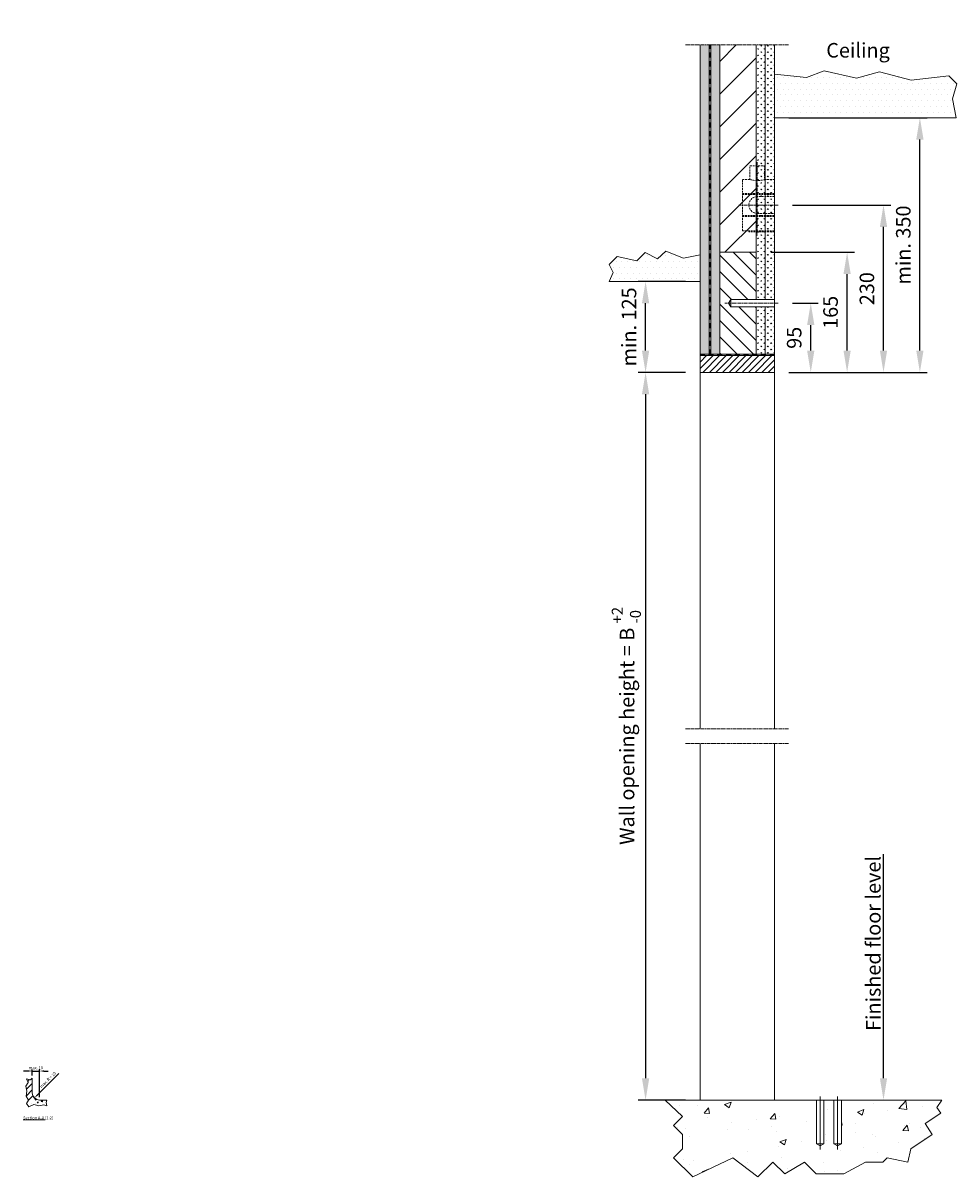
# Model space of a CAD drawing. Units: millimetres. Extents: x -1812 to 44706, y -232 to 8282.
# Drawn here: x -1033 to 251, y 1894 to 3480 of the extents above; entities that cross this region are included whole.
import ezdxf
from ezdxf import colors
from ezdxf.entities.mleader import LeaderData, LeaderLine
from ezdxf.math import Vec2, Vec3

# ---------------------------------------------------------------- set-up
doc = ezdxf.new("R2010")
doc.units = ezdxf.units.MM
doc.header["$LTSCALE"] = 10
doc.linetypes.add('CENTER2', pattern=[28.575, 19.05, -3.175, 3.175, -3.175])
doc.linetypes.add('HIDDEN', pattern=[0.375, 0.25, -0.125])
for name, color, linetype in [('KONE Arcering', 250, 'Continuous'), ('KONE Bouwkundig', 92, 'Continuous'), ('KONE Hartlijnen', 10, 'CENTER2'), ('KONE Inbouwdozen', 43, 'Continuous'), ('KONE Maatlijnen', 170, 'Continuous'), ('KONE Tekst', 140, 'Continuous')]:
    doc.layers.add(name, color=color, linetype=linetype)
doc.styles.add('KONE Tekst', font='arial.ttf', dxfattribs={"height": 2})
doc.styles.add('Markus text', font='arial.ttf', dxfattribs={"height": 2})
doc.dimstyles.new('KONE Maatlijnen', dxfattribs={"dimscale": 0, "dimtxt": 2.5, "dimasz": 3, "dimexe": 1, "dimexo": 2, "dimgap": 1, "dimtad": 1, "dimtxsty": 'KONE Tekst', "dimcen": 2.5, "dimclrd": 5, "dimclre": 5, "dimclrt": 5, "dimadec": 0, "dimazin": 0, "dimtfac": 1, "dimtmove": 0, "dimatfit": 3, "dimfxl": 1, "dimtfillclr": 256, "dimarcsym": 0})
doc.dimstyles.new('Maatlijnen Markus', dxfattribs={"dimscale": 0, "dimtxt": 2, "dimasz": 3, "dimexe": 1, "dimexo": 2, "dimgap": 1, "dimtad": 1, "dimtxsty": 'Markus text', "dimcen": 2.5, "dimclrd": 5, "dimclre": 5, "dimclrt": 5, "dimadec": 0, "dimazin": 0, "dimtfac": 1, "dimtmove": 0, "dimatfit": 3, "dimfxl": 1, "dimtfillclr": 256, "dimarcsym": 0})

# ---------------------------------------------------------------- blocks, each defined once
blk = doc.blocks.new('*D4')
at = {"layer": 'Defpoints', "color": 0, "lineweight": 5, "transparency": 16777216}
for p in [(-1017.1, 2002.9), (-1010, 2010)]:
    blk.add_point(p, dxfattribs=at)
at = {"layer": 'KONE Maatlijnen', "color": 5, "lineweight": -2, "transparency": 16777216}
blk.add_line((-983.4, 2036.6), (-1012.8, 2007.2), dxfattribs=at)
blk.add_arc((-1010, 2010), 10, 213.5076, 247.0817, dxfattribs=at)
at = {"layer": 'KONE Maatlijnen', "color": 5, "lineweight": 5, "transparency": 16777216}
blk.add_solid([(-1013.5, 2007.9), (-1012.1, 2006.5), (-1017.1, 2002.9)], dxfattribs=at)
at = {"layer": 'KONE Maatlijnen', "color": 5, "lineweight": 5, "transparency": 16777216, "insert": (-998.1, 2027.6), "char_height": 4, "attachment_point": 5, "rotation": 44.9667, "style": 'Markus text'}
blk.add_mtext('max. R = 10', dxfattribs=at)
blk = doc.blocks.new('*D5')
at = {"layer": 'Defpoints', "color": 0, "lineweight": 5, "transparency": 16777216}
for p in [(-1020, 2030), (-1010, 2040), (-1010, 2000)]:
    blk.add_point(p, dxfattribs=at)
at = {"layer": 'KONE Maatlijnen', "color": 5, "lineweight": -2, "transparency": 16777216}
for p, q in [((-1026, 2040), (-1032, 2040)), ((-1020, 2034), (-1020, 2042)), ((-1020, 2040), (-1010, 2040)), ((-1010, 2004), (-1010, 2042)), ((-1004, 2040), (-998, 2040))]:
    blk.add_line(p, q, dxfattribs=at)
at = {"layer": 'KONE Maatlijnen', "color": 5, "lineweight": 5, "transparency": 16777216}
for points in [[(-1026, 2041), (-1026, 2039), (-1020, 2040)], [(-1004, 2041), (-1004, 2039), (-1010, 2040)]]:
    blk.add_solid(points, dxfattribs=at)
at = {"layer": 'KONE Maatlijnen', "color": 5, "lineweight": 5, "transparency": 16777216, "insert": (-1015, 2044), "char_height": 4, "attachment_point": 5, "style": 'Markus text'}
blk.add_mtext('max. 10', dxfattribs=at)
blk = doc.blocks.new('*D10')
at = {"layer": 'Defpoints', "color": 0, "lineweight": 5, "transparency": 16777216}
for p in [(-102, 3000), (-177, 2000), (-102, 2000)]:
    blk.add_point(p, dxfattribs=at)
at = {"layer": 'KONE Maatlijnen', "color": 5, "lineweight": -2, "transparency": 16777216}
for p, q in [((-122, 3000), (-187, 3000)), ((-177, 2970), (-177, 2030)), ((-122, 2000), (-187, 2000))]:
    blk.add_line(p, q, dxfattribs=at)
at = {"layer": 'KONE Maatlijnen', "color": 5, "lineweight": 5, "transparency": 16777216}
for points in [[(-182, 2970), (-172, 2970), (-177, 3000)], [(-182, 2030), (-172, 2030), (-177, 2000)]]:
    blk.add_solid(points, dxfattribs=at)
at = {"layer": 'KONE Maatlijnen', "color": 5, "lineweight": 5, "transparency": 16777216, "insert": (-199.9, 2500), "char_height": 20, "attachment_point": 5, "rotation": 90, "style": 'Markus text'}
blk.add_mtext('Wall opening height = B', dxfattribs=at)
blk = doc.blocks.new('*D11')
at = {"layer": 'Defpoints', "color": 0, "lineweight": 5, "transparency": 16777216}
for p in [(5, 3095), (50, 3095), (0, 3000)]:
    blk.add_point(p, dxfattribs=at)
at = {"layer": 'KONE Maatlijnen', "color": 5, "lineweight": -2, "transparency": 16777216}
for p, q in [((25, 3095), (60, 3095)), ((50, 3030), (50, 3065)), ((20, 3000), (60, 3000))]:
    blk.add_line(p, q, dxfattribs=at)
at = {"layer": 'KONE Maatlijnen', "color": 5, "lineweight": 5, "transparency": 16777216}
for points in [[(45, 3065), (55, 3065), (50, 3095)], [(45, 3030), (55, 3030), (50, 3000)]]:
    blk.add_solid(points, dxfattribs=at)
at = {"layer": 'KONE Maatlijnen', "color": 5, "lineweight": 5, "transparency": 16777216, "insert": (29.8, 3047.5), "char_height": 20, "attachment_point": 5, "rotation": 90, "style": 'Markus text'}
blk.add_mtext('95', dxfattribs=at)
blk = doc.blocks.new('*D12')
at = {"layer": 'Defpoints', "color": 0, "lineweight": 5, "transparency": 16777216}
for p in [(0, 3350), (200, 3350), (0, 3000)]:
    blk.add_point(p, dxfattribs=at)
at = {"layer": 'KONE Maatlijnen', "color": 5, "lineweight": -2, "transparency": 16777216}
for p, q in [((20, 3350), (210, 3350)), ((200, 3030), (200, 3320)), ((20, 3000), (210, 3000))]:
    blk.add_line(p, q, dxfattribs=at)
at = {"layer": 'KONE Maatlijnen', "color": 5, "lineweight": 5, "transparency": 16777216}
for points in [[(195, 3320), (205, 3320), (200, 3350)], [(195, 3030), (205, 3030), (200, 3000)]]:
    blk.add_solid(points, dxfattribs=at)
at = {"layer": 'KONE Maatlijnen', "color": 5, "lineweight": 5, "transparency": 16777216, "insert": (179.8, 3175), "char_height": 20, "attachment_point": 5, "rotation": 90, "style": 'Markus text'}
blk.add_mtext('min. 350', dxfattribs=at)
blk = doc.blocks.new('*D13')
at = {"layer": 'Defpoints', "color": 0, "lineweight": 5, "transparency": 16777216}
for p in [(5, 3230), (150, 3230), (0, 3000)]:
    blk.add_point(p, dxfattribs=at)
at = {"layer": 'KONE Maatlijnen', "color": 5, "lineweight": -2, "transparency": 16777216}
for p, q in [((25, 3230), (160, 3230)), ((150, 3030), (150, 3200)), ((20, 3000), (160, 3000))]:
    blk.add_line(p, q, dxfattribs=at)
at = {"layer": 'KONE Maatlijnen', "color": 5, "lineweight": 5, "transparency": 16777216}
for points in [[(145, 3200), (155, 3200), (150, 3230)], [(145, 3030), (155, 3030), (150, 3000)]]:
    blk.add_solid(points, dxfattribs=at)
at = {"layer": 'KONE Maatlijnen', "color": 5, "lineweight": 5, "transparency": 16777216, "insert": (129.8, 3115), "char_height": 20, "attachment_point": 5, "rotation": 90, "style": 'KONE Tekst'}
blk.add_mtext('230', dxfattribs=at)
blk = doc.blocks.new('*D29')
at = {"layer": 'Defpoints', "color": 0, "lineweight": 5, "transparency": 16777216}
for p in [(-177, 3125), (-102, 3125), (-102, 3000)]:
    blk.add_point(p, dxfattribs=at)
at = {"layer": 'KONE Maatlijnen', "color": 5, "lineweight": -2, "transparency": 16777216}
for p, q in [((-122, 3125), (-187, 3125)), ((-177, 3030), (-177, 3095)), ((-122, 3000), (-187, 3000))]:
    blk.add_line(p, q, dxfattribs=at)
at = {"layer": 'KONE Maatlijnen', "color": 5, "lineweight": 5, "transparency": 16777216}
for points in [[(-182, 3095), (-172, 3095), (-177, 3125)], [(-182, 3030), (-172, 3030), (-177, 3000)]]:
    blk.add_solid(points, dxfattribs=at)
at = {"layer": 'KONE Maatlijnen', "color": 5, "lineweight": 5, "transparency": 16777216, "insert": (-197.2, 3062.5), "char_height": 20, "attachment_point": 5, "rotation": 90, "style": 'KONE Tekst'}
blk.add_mtext('min. 125', dxfattribs=at)
blk = doc.blocks.new('*D30')
at = {"layer": 'Defpoints', "color": 0, "lineweight": 5, "transparency": 16777216}
for p in [(-25, 3165), (100, 3165), (0, 3000)]:
    blk.add_point(p, dxfattribs=at)
at = {"layer": 'KONE Maatlijnen', "color": 5, "lineweight": -2, "transparency": 16777216}
for p, q in [((-5, 3165), (110, 3165)), ((100, 3030), (100, 3135)), ((20, 3000), (110, 3000))]:
    blk.add_line(p, q, dxfattribs=at)
at = {"layer": 'KONE Maatlijnen', "color": 5, "lineweight": 5, "transparency": 16777216}
for points in [[(95, 3135), (105, 3135), (100, 3165)], [(95, 3030), (105, 3030), (100, 3000)]]:
    blk.add_solid(points, dxfattribs=at)
at = {"layer": 'KONE Maatlijnen', "color": 5, "lineweight": 5, "transparency": 16777216, "insert": (79.8, 3082.5), "char_height": 20, "attachment_point": 5, "rotation": 90, "style": 'KONE Tekst'}
blk.add_mtext('165', dxfattribs=at)

msp = doc.modelspace()

# ---------------------------------------------------------------- hatches: boundary and pattern name
at = {"layer": 'KONE Arcering', "lineweight": 5}
h = msp.add_hatch(dxfattribs=at)
h.set_pattern_fill('AR-CONC', color=210, scale=0.5, style=0)
h.paths.add_polyline_path([(-150, 2000), (-126.041, 1977.589), (-138.432, 1965.198), (-126.041, 1952.807), (-126.041, 1933.274), (-138.432, 1920.883), (-112.01, 1894.461), (-57.136, 1920.883), (-22.537, 1894.461), (-2.089, 1914.909), (14.245, 1898.575), (41.31, 1914.909), (57.644, 1898.575), (95.441, 1898.575), (125.283, 1914.909), (148.878, 1914.909), (154.853, 1920.883), (183.578, 1914.909), (187.398, 1933.274), (216.889, 1952.807), (207.052, 1967.659), (228.632, 1981.951), (223.482, 1989.726), (230, 2000), (92.2, 2000), (92.2, 1940), (87, 1936.998), (81.8, 1940), (81.8, 2000), (68.2, 2000), (68.2, 1940), (63, 1936.998), (57.8, 1940), (57.8, 2000)])
at = {"layer": 'KONE Bouwkundig', "lineweight": 5}
h = msp.add_hatch(dxfattribs=at)
h.set_pattern_fill('GRASS', color=256, scale=0.25)
h.paths.add_polyline_path([(-89.5, 3450), (-102, 3450), (-102, 3025), (-89.5, 3025)])
h = msp.add_hatch(dxfattribs=at)
h.set_pattern_fill('ANSI31', color=256, scale=0.25, angle=90)
h.paths.add_polyline_path([(-87.5, 3445), (-87.5, 3450), (-89.5, 3450), (-89.5, 3445)])
h = msp.add_hatch(dxfattribs=at)
h.set_pattern_fill('GRASS', color=256, scale=0.25)
h.paths.add_polyline_path([(-75, 3450), (-87.5, 3450), (-87.5, 3025), (-75, 3025)])
h = msp.add_hatch(dxfattribs=at)
h.set_pattern_fill('ANSI31', color=210, scale=10, style=0)
h.paths.add_polyline_path([(-25, 3450), (-75, 3450), (-75, 3165), (-25, 3165)])
h = msp.add_hatch(dxfattribs=at)
h.set_pattern_fill('GRASS', color=256, scale=0.25)
h.paths.add_polyline_path([(-12.5, 3450), (-25, 3450), (-25, 3100), (-12.5, 3100)])
h = msp.add_hatch(dxfattribs=at)
h.set_pattern_fill('GRASS', color=256, scale=0.25)
h.paths.add_polyline_path([(0, 3450), (-12.5, 3450), (-12.5, 3100), (0, 3100)])
h = msp.add_hatch(dxfattribs=at)
h.set_pattern_fill('ANSI31', color=256, scale=0.25, angle=90)
h.paths.add_polyline_path([(-87.5, 3433), (-87.5, 3439), (-89.5, 3439), (-89.5, 3433)])
h = msp.add_hatch(dxfattribs=at)
h.set_pattern_fill('ANSI31', color=256, scale=0.25, angle=90)
h.paths.add_polyline_path([(-87.5, 3421), (-87.5, 3427), (-89.5, 3427), (-89.5, 3421)])
h = msp.add_hatch(dxfattribs=at)
h.set_pattern_fill('ANSI31', color=256, scale=0.25, angle=90)
h.paths.add_polyline_path([(-87.5, 3409), (-87.5, 3415), (-89.5, 3415), (-89.5, 3409)])
h = msp.add_hatch(dxfattribs=at)
h.set_pattern_fill('DOTS', color=210, scale=5, style=0)
h.paths.add_polyline_path([(244.614, 3376.043), (250.917, 3396.33), (239.851, 3407.396), (188.014, 3401.358), (144.576, 3412.952), (112.826, 3404.221), (68.376, 3414.54), (44.167, 3405.015), (0, 3409.586), (0, 3350), (250, 3350)])
h = msp.add_hatch(dxfattribs=at)
h.set_pattern_fill('ANSI31', color=256, scale=0.25, angle=90)
h.paths.add_polyline_path([(-87.5, 3397), (-87.5, 3403), (-89.5, 3403), (-89.5, 3397)])
h = msp.add_hatch(dxfattribs=at)
h.set_pattern_fill('ANSI31', color=256, scale=0.25, angle=90)
h.paths.add_polyline_path([(-87.5, 3385), (-87.5, 3391), (-89.5, 3391), (-89.5, 3385)])
h = msp.add_hatch(dxfattribs=at)
h.set_pattern_fill('ANSI31', color=256, scale=0.25, angle=90)
h.paths.add_polyline_path([(-87.5, 3373), (-87.5, 3379), (-89.5, 3379), (-89.5, 3373)])
h = msp.add_hatch(dxfattribs=at)
h.set_pattern_fill('ANSI31', color=256, scale=0.25, angle=90)
h.paths.add_polyline_path([(-87.5, 3361), (-87.5, 3367), (-89.5, 3367), (-89.5, 3361)])
h = msp.add_hatch(dxfattribs=at)
h.set_pattern_fill('ANSI31', color=256, scale=0.25, angle=90)
h.paths.add_polyline_path([(-87.5, 3349), (-87.5, 3355), (-89.5, 3355), (-89.5, 3349)])
h = msp.add_hatch(dxfattribs=at)
h.set_pattern_fill('ANSI31', color=256, scale=0.25, angle=90)
h.paths.add_polyline_path([(-87.5, 3337), (-87.5, 3343), (-89.5, 3343), (-89.5, 3337)])
h = msp.add_hatch(dxfattribs=at)
h.set_pattern_fill('ANSI31', color=256, scale=0.25, angle=90)
h.paths.add_polyline_path([(-87.5, 3325), (-87.5, 3331), (-89.5, 3331), (-89.5, 3325)])
h = msp.add_hatch(dxfattribs=at)
h.set_pattern_fill('ANSI31', color=256, scale=0.25, angle=90)
h.paths.add_polyline_path([(-87.5, 3313), (-87.5, 3319), (-89.5, 3319), (-89.5, 3313)])
h = msp.add_hatch(dxfattribs=at)
h.set_pattern_fill('ANSI31', color=256, scale=0.25, angle=90)
h.paths.add_polyline_path([(-87.5, 3301), (-87.5, 3307), (-89.5, 3307), (-89.5, 3301)])
h = msp.add_hatch(dxfattribs=at)
h.set_pattern_fill('ANSI31', color=256, scale=0.25, angle=90)
h.paths.add_polyline_path([(-87.5, 3289), (-87.5, 3295), (-89.5, 3295), (-89.5, 3289)])
h = msp.add_hatch(dxfattribs=at)
h.set_pattern_fill('ANSI31', color=256, scale=0.25, angle=90)
h.paths.add_polyline_path([(-87.5, 3277), (-87.5, 3283), (-89.5, 3283), (-89.5, 3277)])
h = msp.add_hatch(dxfattribs=at)
h.set_pattern_fill('ANSI31', color=256, scale=0.25, angle=90)
h.paths.add_polyline_path([(-87.5, 3265), (-87.5, 3271), (-89.5, 3271), (-89.5, 3265)])
h = msp.add_hatch(dxfattribs=at)
h.set_pattern_fill('ANSI31', color=256, scale=0.25, angle=90)
h.paths.add_polyline_path([(-87.5, 3253), (-87.5, 3259), (-89.5, 3259), (-89.5, 3253)])
h = msp.add_hatch(dxfattribs=at)
h.set_pattern_fill('ANSI31', color=256, scale=0.25, angle=90)
h.paths.add_polyline_path([(-87.5, 3241), (-87.5, 3247), (-89.5, 3247), (-89.5, 3241)])
h = msp.add_hatch(dxfattribs=at)
h.set_pattern_fill('ANSI31', color=256, scale=0.25, angle=90)
h.paths.add_polyline_path([(-87.5, 3229), (-87.5, 3235), (-89.5, 3235), (-89.5, 3229)])
h = msp.add_hatch(dxfattribs=at)
h.set_pattern_fill('ANSI31', color=256, scale=0.25, angle=90)
h.paths.add_polyline_path([(-87.5, 3217), (-87.5, 3223), (-89.5, 3223), (-89.5, 3217)])
h = msp.add_hatch(dxfattribs=at)
h.set_pattern_fill('ANSI31', color=256, scale=0.25, angle=90)
h.paths.add_polyline_path([(-87.5, 3205), (-87.5, 3211), (-89.5, 3211), (-89.5, 3205)])
h = msp.add_hatch(dxfattribs=at)
h.set_pattern_fill('ANSI31', color=256, scale=0.25, angle=90)
h.paths.add_polyline_path([(-87.5, 3193), (-87.5, 3199), (-89.5, 3199), (-89.5, 3193)])
h = msp.add_hatch(dxfattribs=at)
h.set_pattern_fill('ANSI31', color=256, scale=0.25, angle=90)
h.paths.add_polyline_path([(-87.5, 3181), (-87.5, 3187), (-89.5, 3187), (-89.5, 3181)])
h = msp.add_hatch(dxfattribs=at)
h.set_pattern_fill('ANSI31', color=256, scale=0.25, angle=90)
h.paths.add_polyline_path([(-87.5, 3169), (-87.5, 3175), (-89.5, 3175), (-89.5, 3169)])
h = msp.add_hatch(dxfattribs=at)
h.set_pattern_fill('DOTS', color=210, scale=5, style=0)
h.set_pattern_definition([(0, (2052.736, 25), (3.96875, 7.9375), [0, -7.9375])])
h.paths.add_polyline_path([(-160.825, 3156.151), (-177.528, 3164.883), (-189.122, 3153.288), (-215.934, 3159.326), (-227, 3148.26), (-221.614, 3137.3), (-227, 3125), (-102, 3125), (-102, 3161.738), (-124.896, 3156.945), (-149.106, 3166.47)])
h = msp.add_hatch(dxfattribs=at)
h.set_pattern_fill('ANSI31', color=256, scale=0.25, angle=90)
h.paths.add_polyline_path([(-87.5, 3157), (-87.5, 3163), (-89.5, 3163), (-89.5, 3157)])
h = msp.add_hatch(dxfattribs=at)
h.set_pattern_fill('ANSI31', color=256, scale=5, angle=90, style=0)
h.set_pattern_definition([(135, (2050.736, 25), (-11.22532, -11.22532), [])])
h.paths.add_polyline_path([(-25, 3025), (-75, 3025), (-75, 3165), (-25, 3165), (-25, 3100), (-60, 3100), (-62.887, 3095), (-60, 3090), (-25, 3090)])
h = msp.add_hatch(dxfattribs=at)
h.set_pattern_fill('ANSI31', color=256, scale=0.25, angle=90)
h.paths.add_polyline_path([(-87.5, 3145), (-87.5, 3151), (-89.5, 3151), (-89.5, 3145)])
h = msp.add_hatch(dxfattribs=at)
h.set_pattern_fill('ANSI31', color=256, scale=0.25, angle=90)
h.paths.add_polyline_path([(-87.5, 3133), (-87.5, 3139), (-89.5, 3139), (-89.5, 3133)])
h = msp.add_hatch(dxfattribs=at)
h.set_pattern_fill('ANSI31', color=256, scale=0.25, angle=90)
h.paths.add_polyline_path([(-87.5, 3121), (-87.5, 3127), (-89.5, 3127), (-89.5, 3121)])
h = msp.add_hatch(dxfattribs=at)
h.set_pattern_fill('ANSI31', color=256, scale=0.25, angle=90)
h.paths.add_polyline_path([(-87.5, 3109), (-87.5, 3115), (-89.5, 3115), (-89.5, 3109)])
h = msp.add_hatch(dxfattribs=at)
h.set_pattern_fill('ANSI31', color=256, scale=0.25, angle=90)
h.paths.add_polyline_path([(-87.5, 3097), (-87.5, 3103), (-89.5, 3103), (-89.5, 3097)])
h = msp.add_hatch(dxfattribs=at)
h.set_pattern_fill('ANSI31', color=256, scale=0.25, angle=90)
h.paths.add_polyline_path([(-87.5, 3085), (-87.5, 3091), (-89.5, 3091), (-89.5, 3085)])
h = msp.add_hatch(dxfattribs=at)
h.set_pattern_fill('ANSI31', color=256, scale=0.25, angle=90)
h.paths.add_polyline_path([(-87.5, 3073), (-87.5, 3079), (-89.5, 3079), (-89.5, 3073)])
h = msp.add_hatch(dxfattribs=at)
h.set_pattern_fill('GRASS', color=256, scale=0.25)
h.paths.add_polyline_path([(-25, 3090), (-12.5, 3090), (-12.5, 3025), (-25, 3025)])
h = msp.add_hatch(dxfattribs=at)
h.set_pattern_fill('GRASS', color=256, scale=0.25)
h.paths.add_polyline_path([(0, 3025), (-12.5, 3025), (-12.5, 3090), (0, 3090)])
h = msp.add_hatch(dxfattribs=at)
h.set_pattern_fill('ANSI31', color=256, scale=0.25, angle=90)
h.paths.add_polyline_path([(-87.5, 3061), (-87.5, 3067), (-89.5, 3067), (-89.5, 3061)])
h = msp.add_hatch(dxfattribs=at)
h.set_pattern_fill('ANSI31', color=256, scale=0.25, angle=90)
h.paths.add_polyline_path([(-87.5, 3049), (-87.5, 3055), (-89.5, 3055), (-89.5, 3049)])
h = msp.add_hatch(dxfattribs=at)
h.set_pattern_fill('ANSI31', color=256, scale=0.25, angle=90)
h.paths.add_polyline_path([(-87.5, 3037), (-87.5, 3043), (-89.5, 3043), (-89.5, 3037)])
h = msp.add_hatch(dxfattribs=at)
h.set_pattern_fill('ANSI31', color=256, scale=0.25, angle=90)
h.paths.add_polyline_path([(-87.5, 3025), (-87.5, 3031), (-89.5, 3031), (-89.5, 3025)])
h = msp.add_hatch(dxfattribs=at)
h.set_pattern_fill('ANSI31', color=256, scale=0.25, angle=180)
h.paths.add_polyline_path([(-102, 3023), (-96, 3023), (-96, 3025), (-102, 3025)])
h = msp.add_hatch(dxfattribs=at)
h.set_pattern_fill('ANSI31', color=256, scale=2)
h.paths.add_polyline_path([(0, 3000), (-102, 3000), (-102, 3023), (0, 3023)])
h = msp.add_hatch(dxfattribs=at)
h.set_pattern_fill('ANSI31', color=256, scale=0.25, angle=180)
h.paths.add_polyline_path([(-90, 3023), (-84, 3023), (-84, 3025), (-90, 3025)])
h = msp.add_hatch(dxfattribs=at)
h.set_pattern_fill('ANSI31', color=256, scale=0.25, angle=180)
h.paths.add_polyline_path([(-78, 3023), (-72, 3023), (-72, 3025), (-78, 3025)])
h = msp.add_hatch(dxfattribs=at)
h.set_pattern_fill('ANSI31', color=256, scale=0.25, angle=180)
h.paths.add_polyline_path([(-66, 3023), (-60, 3023), (-60, 3025), (-66, 3025)])
h = msp.add_hatch(dxfattribs=at)
h.set_pattern_fill('ANSI31', color=256, scale=0.25, angle=180)
h.paths.add_polyline_path([(-54, 3023), (-48, 3023), (-48, 3025), (-54, 3025)])
h = msp.add_hatch(dxfattribs=at)
h.set_pattern_fill('ANSI31', color=256, scale=0.25, angle=180)
h.paths.add_polyline_path([(-42, 3023), (-36, 3023), (-36, 3025), (-42, 3025)])
h = msp.add_hatch(dxfattribs=at)
h.set_pattern_fill('ANSI31', color=256, scale=0.25, angle=180)
h.paths.add_polyline_path([(-30, 3023), (-24, 3023), (-24, 3025), (-30, 3025)])
h = msp.add_hatch(dxfattribs=at)
h.set_pattern_fill('ANSI31', color=256, scale=0.25, angle=180)
h.paths.add_polyline_path([(-18, 3023), (-12, 3023), (-12, 3025), (-18, 3025)])
h = msp.add_hatch(dxfattribs=at)
h.set_pattern_fill('ANSI31', color=256, scale=0.25, angle=180)
h.paths.add_polyline_path([(-6, 3023), (0, 3023), (0, 3025), (-6, 3025)])
h = msp.add_hatch(dxfattribs=at)
h.set_pattern_fill('ANSI31', color=210, scale=2, style=0)
h.set_pattern_definition([(45, (-4105, 2530), (-4.490128, 4.490128), [])])
h.paths.add_polyline_path([(-1020, 2030), (-1022.56, 2027.958), (-1027.717, 2029.138), (-1025.694, 2024.284), (-1028.968, 2019.275), (-1027.243, 2012.463), (-1028.32, 2005.651), (-1025, 2000), (-1010, 2000, -0.41421356), (-1020, 2010)])
h = msp.add_hatch(dxfattribs=at)
h.set_pattern_fill('AR-CONC', color=210, scale=0.1, style=0)
h.set_pattern_definition([(50, (-4105, 2530), (18.21847, -1.59391), [1.905, -20.955]), (355, (-4105, 2530), (-3.52428, 19.10566), [1.524, -16.764]), (100.451, (-4103.482, 2529.867), (14.69425, 17.51167), [1.619, -17.809]), (46.1842, (-4105, 2535.08), (27.1079, -4.20423), [2.8575, -31.4325]), (96.6356, (-4102.74, 2534.73), (23.74042, 24.74256), [2.4285, -26.7135]), (351.184, (-4105, 2535.08), (23.74046, 24.7425), [2.286, -25.146]), (21, (-4102.46, 2533.81), (15.16149, -10.22655), [1.905, -20.955]), (326, (-4102.46, 2533.81), (6.1802, 18.4188), [1.524, -16.764]), (71.4514, (-4101.197, 2532.958), (21.34165, 8.19229), [1.619, -17.809]), (37.5, (-4105, 2530), (0.30886, 8.455504), [0, -16.5608, 0, -17.018, 0, -16.8275]), (7.5, (-4105, 2530), (6.681966, 10.018057), [0, -9.7028, 0, -16.1798, 0, -6.4135]), (327.5, (-4110.664, 2530), (13.55906, -0.572874), [0, -6.35, 0, -19.812, 0, -26.289]), (317.5, (-4113.204, 2530), (14.81292, 2.54265), [0, -8.255, 0, -13.1572, 0, -18.669])])
h.paths.add_polyline_path([(-1000, 2000), (-1010, 2000), (-1025, 2000), (-1027.925, 1995.36), (-1024.544, 1990.937), (-1017.718, 1994.112), (-1010.892, 1992.026), (-1004.224, 1993.318), (-999.837, 1992.026), (-1000.732, 1996.81)])

# ---------------------------------------------------------------- linework, layer by layer
at = {"layer": 'KONE Bouwkundig', "lineweight": 9}
for p, q in [((-89.5, 3450), (-89.5, 3025)), ((-87.5, 3450), (-87.5, 3025)), ((-12.5, 3100), (-12.5, 3450)), ((-12.5, 3025), (-12.5, 3090)), ((-102, 3000), (-102, 2510)), ((0, 3000), (0, 2510)), ((-102, 2490), (-102, 2000)), ((0, 2490), (0, 2000)), ((57.8, 1940), (68.2, 1940)), ((81.8, 1940), (92.2, 1940))]:
    msp.add_line(p, q, dxfattribs=at)
at = {"layer": 'KONE Bouwkundig', "lineweight": 20}
for p, q in [((-25, 3100), (-25, 3450)), ((0, 3350), (250, 3350)), ((-75, 3165), (-25, 3165)), ((-102, 3125), (-227, 3125)), ((-60, 3090), (-60, 3100)), ((-75, 3025), (-25, 3025)), ((-150, 2000), (230, 2000))]:
    msp.add_line(p, q, dxfattribs=at)
for points in [[(-102, 3450), (-102, 3025), (-75, 3025), (-75, 3450)], [(0, 3450), (0, 3025), (-25, 3025), (-25, 3090)], [(0, 3090), (-60, 3090), (-62.887, 3095), (-60, 3100), (0, 3100)]]:
    msp.add_lwpolyline(points, dxfattribs=at)
at = {"layer": 'KONE Bouwkundig', "lineweight": 5}
for points in [[(-87.5, 3445), (-87.5, 3450), (-89.5, 3450), (-89.5, 3445)], [(-87.5, 3433), (-87.5, 3439), (-89.5, 3439), (-89.5, 3433)], [(-87.5, 3421), (-87.5, 3427), (-89.5, 3427), (-89.5, 3421)], [(-87.5, 3409), (-87.5, 3415), (-89.5, 3415), (-89.5, 3409)], [(-87.5, 3397), (-87.5, 3403), (-89.5, 3403), (-89.5, 3397)], [(-87.5, 3385), (-87.5, 3391), (-89.5, 3391), (-89.5, 3385)], [(-87.5, 3373), (-87.5, 3379), (-89.5, 3379), (-89.5, 3373)], [(-87.5, 3361), (-87.5, 3367), (-89.5, 3367), (-89.5, 3361)], [(-87.5, 3349), (-87.5, 3355), (-89.5, 3355), (-89.5, 3349)], [(-87.5, 3337), (-87.5, 3343), (-89.5, 3343), (-89.5, 3337)], [(-87.5, 3325), (-87.5, 3331), (-89.5, 3331), (-89.5, 3325)], [(-87.5, 3313), (-87.5, 3319), (-89.5, 3319), (-89.5, 3313)], [(-87.5, 3301), (-87.5, 3307), (-89.5, 3307), (-89.5, 3301)], [(-87.5, 3289), (-87.5, 3295), (-89.5, 3295), (-89.5, 3289)], [(-87.5, 3277), (-87.5, 3283), (-89.5, 3283), (-89.5, 3277)], [(-87.5, 3265), (-87.5, 3271), (-89.5, 3271), (-89.5, 3265)], [(-87.5, 3253), (-87.5, 3259), (-89.5, 3259), (-89.5, 3253)], [(-87.5, 3241), (-87.5, 3247), (-89.5, 3247), (-89.5, 3241)], [(-87.5, 3229), (-87.5, 3235), (-89.5, 3235), (-89.5, 3229)], [(-87.5, 3217), (-87.5, 3223), (-89.5, 3223), (-89.5, 3217)], [(-87.5, 3205), (-87.5, 3211), (-89.5, 3211), (-89.5, 3205)], [(-87.5, 3193), (-87.5, 3199), (-89.5, 3199), (-89.5, 3193)], [(-87.5, 3181), (-87.5, 3187), (-89.5, 3187), (-89.5, 3181)], [(-87.5, 3169), (-87.5, 3175), (-89.5, 3175), (-89.5, 3169)], [(-87.5, 3157), (-87.5, 3163), (-89.5, 3163), (-89.5, 3157)], [(-87.5, 3145), (-87.5, 3151), (-89.5, 3151), (-89.5, 3145)], [(-87.5, 3133), (-87.5, 3139), (-89.5, 3139), (-89.5, 3133)], [(-87.5, 3121), (-87.5, 3127), (-89.5, 3127), (-89.5, 3121)], [(-87.5, 3109), (-87.5, 3115), (-89.5, 3115), (-89.5, 3109)], [(-87.5, 3097), (-87.5, 3103), (-89.5, 3103), (-89.5, 3097)], [(-87.5, 3085), (-87.5, 3091), (-89.5, 3091), (-89.5, 3085)], [(-87.5, 3073), (-87.5, 3079), (-89.5, 3079), (-89.5, 3073)], [(-87.5, 3061), (-87.5, 3067), (-89.5, 3067), (-89.5, 3061)], [(-87.5, 3049), (-87.5, 3055), (-89.5, 3055), (-89.5, 3049)], [(-87.5, 3037), (-87.5, 3043), (-89.5, 3043), (-89.5, 3037)], [(-87.5, 3025), (-87.5, 3031), (-89.5, 3031), (-89.5, 3025)], [(-102, 3023), (-96, 3023), (-96, 3025), (-102, 3025)], [(-90, 3023), (-84, 3023), (-84, 3025), (-90, 3025)], [(-78, 3023), (-72, 3023), (-72, 3025), (-78, 3025)], [(-66, 3023), (-60, 3023), (-60, 3025), (-66, 3025)], [(-54, 3023), (-48, 3023), (-48, 3025), (-54, 3025)], [(-42, 3023), (-36, 3023), (-36, 3025), (-42, 3025)], [(-30, 3023), (-24, 3023), (-24, 3025), (-30, 3025)], [(-18, 3023), (-12, 3023), (-12, 3025), (-18, 3025)], [(-6, 3023), (0, 3023), (0, 3025), (-6, 3025)]]:
    msp.add_lwpolyline(points, close=True, dxfattribs=at)
at = {"layer": 'KONE Bouwkundig', "color": 210, "lineweight": 5}
for points in [[(0, 3409.586), (44.167, 3405.015), (68.376, 3414.54), (112.826, 3404.221), (144.576, 3412.952), (188.014, 3401.358), (239.851, 3407.396), (250.917, 3396.33), (244.614, 3376.043), (250, 3350)], [(-227, 3125), (-221.614, 3137.3), (-227, 3148.26), (-215.934, 3159.326), (-189.122, 3153.288), (-177.528, 3164.883), (-160.825, 3156.151), (-149.106, 3166.47), (-124.896, 3156.945), (-102, 3161.738)], [(-1000, 2000), (-1000.732, 1996.81), (-999.837, 1992.026), (-1004.224, 1993.318), (-1010.892, 1992.026), (-1017.718, 1994.112), (-1024.544, 1990.937), (-1027.925, 1995.36), (-1025, 2000), (-1028.32, 2005.651), (-1027.243, 2012.463), (-1028.968, 2019.275), (-1025.694, 2024.284), (-1027.717, 2029.138), (-1022.56, 2027.958), (-1020, 2030)], [(-150, 2000), (-126.041, 1977.589), (-138.432, 1965.198), (-126.041, 1952.807), (-126.041, 1933.274), (-138.432, 1920.883), (-112.01, 1894.461), (-57.136, 1920.883), (-22.537, 1894.461), (-2.089, 1914.909), (14.245, 1898.575), (41.31, 1914.909), (57.644, 1898.575), (95.441, 1898.575), (125.283, 1914.909), (148.878, 1914.909), (154.853, 1920.883), (183.578, 1914.909), (187.398, 1933.274), (216.889, 1952.807), (207.052, 1967.659), (228.632, 1981.951), (223.482, 1989.726), (230, 2000)]]:
    msp.add_lwpolyline(points, dxfattribs=at)
at = {"layer": 'KONE Bouwkundig', "lineweight": 9}
msp.add_lwpolyline([(-102, 3023), (-102, 3025), (0, 3025), (0, 3023)], close=True, dxfattribs=at)
at = {"layer": 'KONE Bouwkundig', "lineweight": 20}
msp.add_lwpolyline([(0, 3000), (-102, 3000), (-102, 3023), (0, 3023)], close=True, dxfattribs=at)
msp.add_lwpolyline([(-1000, 2000), (-1010, 2000, -0.41421356), (-1020, 2010), (-1020, 2030)], format="xyb", dxfattribs=at)
at = {"layer": 'KONE Bouwkundig', "lineweight": 9}
for points in [[(57.8, 2000), (57.8, 1940), (63, 1936.998), (68.2, 1940), (68.2, 2000)], [(81.8, 2000), (81.8, 1940), (87, 1936.998), (92.2, 1940), (92.2, 2000)]]:
    msp.add_lwpolyline(points, dxfattribs=at)
at = {"layer": 'KONE Hartlijnen', "lineweight": 9, "ltscale": 0.025}
for p, q in [((-122, 3450), (20, 3450)), ((-23.5, 3289), (-23.5, 3188)), ((5, 3230), (-49, 3230)), ((5, 3095), (-68, 3095)), ((-122, 2510), (20, 2510)), ((-122, 2490), (20, 2490))]:
    msp.add_line(p, q, dxfattribs=at)
at = {"layer": 'KONE Hartlijnen', "lineweight": 9}
for p, q in [((63, 2005), (63, 1932)), ((87, 2005), (87, 1932))]:
    msp.add_line(p, q, dxfattribs=at)
at = {"layer": 'KONE Inbouwdozen', "linetype": 'HIDDEN', "lineweight": 9}
for p, q in [((-44, 3245.62), (0, 3245.62)), ((-44, 3244.5), (0, 3244.5)), ((-44, 3215.5), (0, 3215.5)), ((-44, 3214.38), (0, 3214.38))]:
    msp.add_line(p, q, dxfattribs=at)
msp.add_lwpolyline([(0, 3194.5), (-44, 3194.5), (-44, 3265), (-33.5, 3265), (-33.5, 3284), (-13.5, 3284), (-13.5, 3265), (0, 3265), (0, 3193), (-35, 3193), (-33.5, 3194.5)], dxfattribs=at)
msp.add_lwpolyline([(0, 3241.5), (-23.5, 3241.5, 1), (-23.5, 3218.5), (0, 3218.5)], format="xyb", dxfattribs=at)
msp.add_arc((-23.5, 3298.541), 35, 253.39845, 286.60155, dxfattribs=at)

# ---------------------------------------------------------------- texts
at = {"layer": 'KONE Maatlijnen', "lineweight": 5, "insert": (-223.418, 2655), "char_height": 15, "width": 26.30587, "attachment_point": 1, "rotation": 90, "style": 'KONE Tekst'}
msp.add_mtext('+2\\P-0', dxfattribs=at)
at = {"layer": 'KONE Tekst', "lineweight": 5, "attachment_point": 5}
for s, insert, char_height, width, style in [('Ceiling', (115, 3440), 20, 89.10357, 'KONE Tekst'), ('{\\LSection A-A} (1:2)', (-1011.861, 1975.625), 4, 45.81847, 'Markus text')]:
    msp.add_mtext(s, dxfattribs=dict(at, insert=insert, char_height=char_height, width=width, style=style))

# ---------------------------------------------------------------- dimensions: what is measured, and where the dimension line sits
at = {"layer": 'KONE Maatlijnen', "lineweight": 5}
for base, p1, p2, dimstyle, picture, middle in [((200, 3350), (0, 3000), (0, 3350), 'Maatlijnen Markus', '*D12', (179.782, 3175)), ((-177, 3125), (-102, 3000), (-102, 3125), 'KONE Maatlijnen', '*D29', (-197.211, 3062.5))]:
    dim = msp.add_linear_dim(base=base, p1=p1, p2=p2, angle=90, text='min. <>', dimstyle=dimstyle, dxfattribs=at)
    dim.commit()
    dim.dimension.update_dxf_attribs({"geometry": picture, "text_midpoint": middle})
for base, p2, dimstyle, picture, middle in [((150, 3230), (5, 3230), 'KONE Maatlijnen', '*D13', (129.782, 3115)), ((100, 3165), (-25, 3165), 'KONE Maatlijnen', '*D30', (79.789, 3082.5)), ((50, 3095), (5, 3095), 'Maatlijnen Markus', '*D11', (29.789, 3047.5))]:
    dim = msp.add_linear_dim(base=base, p1=(0, 3000), p2=p2, angle=90, dimstyle=dimstyle, dxfattribs=at)
    dim.commit()
    dim.dimension.update_dxf_attribs({"geometry": picture, "text_midpoint": middle})
dim = msp.add_linear_dim(base=(-177, 2000), p1=(-102, 3000), p2=(-102, 2000), angle=90, text='Wall opening height = B', dimstyle='Maatlijnen Markus', override={"dimscale": 0, "dimtix": 0, "dimtofl": 1, "dimtmove": 0, "dimatfit": 3}, dxfattribs=at)
dim.commit()
dim.dimension.update_dxf_attribs({"geometry": '*D10', "text_midpoint": (-199.94, 2500)})
dim = msp.add_linear_dim(base=(-1010, 2040), p1=(-1020, 2030), p2=(-1010, 2000), text='max. <>', dimstyle='Maatlijnen Markus', override={"dimscale": 0, "dimtix": 0, "dimtofl": 1, "dimtmove": 0, "dimatfit": 3}, dxfattribs=at)
dim.commit()
dim.dimension.update_dxf_attribs({"geometry": '*D5', "text_midpoint": (-1015, 2040), "dimtype": 128})
dim = msp.add_radius_dim(center=(-1010, 2010), mpoint=(-1017.075, 2002.933), text='max. R = 10', dimstyle='Maatlijnen Markus', override={"dimscale": 0, "dimtix": 0, "dimtofl": 1, "dimtmove": 0, "dimatfit": 3}, dxfattribs=at)
dim.commit()
dim.dimension.update_dxf_attribs({"geometry": '*D4', "text_midpoint": (-995.255, 2024.728), "dimtype": 132})

# ---------------------------------------------------------------- leaders
at = {"layer": 'KONE Tekst', "lineweight": 5}
ml = msp.add_multileader_mtext('Standard', dxfattribs=at)
ml.set_content('{\\C256;Finished floor level}', color=7, style='KONE Tekst')
ml.set_leader_properties(color=256)
ml.build(insert=Vec2(0, 0))
ml.multileader.update_dxf_attribs({"text_left_attachment_type": 6, "text_right_attachment_type": 6, "dogleg_length": 1, "arrow_head_size": 30, "scale": 10})
ctx = ml.context
ctx.base_point, ctx.scale, ctx.char_height, ctx.arrow_head_size, ctx.landing_gap_size, ctx.plane_origin, ctx.plane_x_axis, ctx.plane_y_axis = Vec3(150, 2085), 10, 20, 30, 10, Vec3(367.964, 1950.87), Vec3(0, 1), Vec3(-1, 0)
ctx.left_attachment, ctx.right_attachment = 6, 6
notes = []
notes.append((ctx, [(0, (1, 1, 0), (150, 2075), (0, 1), 10, [(0, [(150, 2000)], 0, [])])]))
ctx.mtext.insert, ctx.mtext.text_direction, ctx.mtext.rotation, ctx.mtext.width, ctx.mtext.flow_direction = Vec3(126, 2095), Vec3(0, 1), 1.57079633, 236.69812, 5
for ctx, leaders in notes:
    for number, flags, end, landing, length, lines in leaders:
        leader = LeaderData()
        leader.index, (leader.has_last_leader_line, leader.has_dogleg_vector, leader.attachment_direction) = number, flags
        leader.last_leader_point, leader.dogleg_vector, leader.dogleg_length = Vec3(end), Vec3(landing), length
        for number, points, colour, breaks in lines:
            line = LeaderLine()
            line.index, line.vertices, line.color, line.breaks = number, Vec3.list(points), colors.encode_raw_color(colour), breaks
            leader.lines.append(line)
        ctx.leaders.append(leader)

doc.saveas('drawing.dxf')
